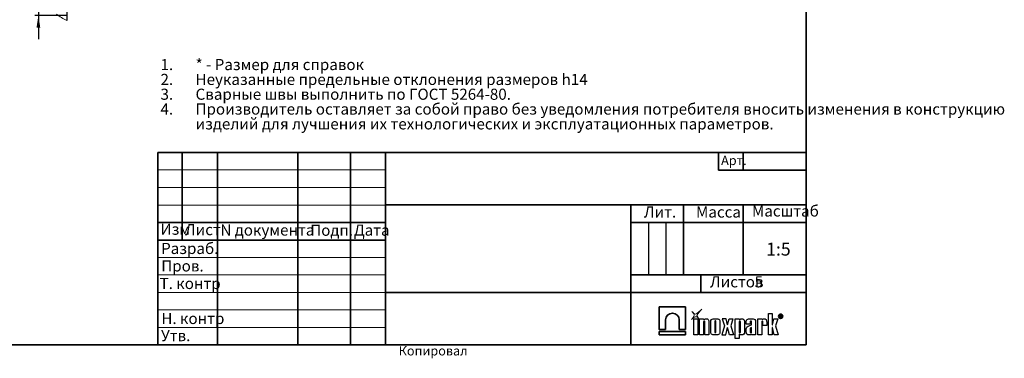
# Model space of a CAD drawing. Units: millimetres. Extents: x 80 to 4716, y 12 to 2910.
# Drawn here: x 1906 to 4716, y 12 to 979 of the extents above; entities that cross this region are included whole.
import ezdxf

# ---------------------------------------------------------------- set-up
doc = ezdxf.new("R2010")
doc.units = ezdxf.units.MM
doc.header["$LTSCALE"] = 10
doc.linetypes.add('SLD-Сплошная', pattern=[0])
doc.layers.add('FORMAT', color=7, linetype='SLD-Сплошная')
doc.layers.add('ОСЕВЫЕ', color=7, linetype='SLD-Сплошная')
doc.layers.add('INOX', color=150, linetype='SLD-Сплошная', lineweight=35)
doc.styles.add('SLDTEXTSTYLE0', font='GOST type A', dxfattribs={"bigfont": 'bigfont'})
doc.styles.add('SLDTEXTSTYLE1', font='GOST type A')
doc.styles.add('SLDTEXTSTYLE2', font='GOST type A')
doc.dimstyles.new('SLDDIMSTYLE4', dxfattribs={"dimtxt": 35, "dimasz": 35, "dimexe": 0, "dimexo": 0.0625, "dimgap": 8.75, "dimtad": 2, "dimlfac": 0.1, "dimrnd": 1e-09, "dimzin": 12, "dimdsep": 46, "dimtxsty": 'SLDTEXTSTYLE2', "dimsah": 1, "dimcen": 0.09, "dimadec": 0, "dimazin": 3, "dimtfac": 1, "dimtdec": 3, "dimtmove": 0, "dimatfit": 0, "dimfxl": 0, "dimfrac": 2, "dimtolj": 1, "dimtzin": 12, "dimarcsym": 0})

# ---------------------------------------------------------------- blocks, each defined once
blk = doc.blocks.new('Блок1')
at = {"color": 96, "linetype": 'SLD-Сплошная', "lineweight": 25, "true_color": 0x008000}
for p, q in [((3736.6, 93.8), (3748, 93.8)), ((3736.6, 48.2), (3736.6, 93.8)), ((3748, 93.8), (3748, 48.2)), ((3753, 48.2), (3753, 93.8)), ((3753, 93.8), (3764.5, 93.8)), ((3764.5, 93.8), (3764.5, 91.8)), ((3764.5, 85.1), (3764.5, 48.2)), ((3768.2, 48.2), (3768.2, 85.1)), ((3784.6, 58.5), (3784.6, 84.8)), ((3796.1, 85.8), (3796.1, 65.2)), ((3799.6, 64.8), (3799.6, 85.8)), ((3828.3, 93.8), (3817.6, 93.8)), ((3817.6, 93.8), (3823.7, 73.8)), ((3832.9, 77.2), (3828.3, 93.8)), ((3832.9, 77.2), (3837.4, 93.8)), ((3837.4, 93.8), (3848.2, 93.8)), ((3848.2, 93.8), (3842.1, 73.8)), ((3854.6, 37.9), (3854.6, 93.8)), ((3854.6, 93.8), (3866.1, 93.8)), ((3866.1, 93.8), (3866.1, 91.8)), ((3866.1, 84.9), (3866.1, 57.1)), ((3869.7, 57.1), (3869.7, 84.9)), ((3886.1, 78.4), (3886.1, 85.2)), ((3897.6, 85.3), (3897.6, 78.4)), ((3901.3, 76.9), (3901.3, 85.3)), ((3912.8, 85.2), (3912.8, 48.2)), ((3918.7, 93.8), (3930.1, 93.8)), ((3918.7, 48.2), (3918.7, 93.8)), ((3930.1, 93.8), (3930.1, 91.8)), ((3930.1, 85.1), (3930.1, 48.2)), ((3933.8, 75.2), (3933.8, 85.1)), ((3949.1, 48.2), (3949.1, 108.8)), ((3949.1, 108.8), (3959.9, 108.8)), ((3959.9, 108.8), (3959.9, 77.2)), ((3960.5, 77.2), (3965, 93.8)), ((3965, 93.8), (3975.8, 93.8)), ((3975.8, 93.8), (3969.7, 73.8)), ((3779.6, 83.4), (3779.6, 48.2)), ((3796.1, 65.2), (3796.1, 56.8)), ((3799.6, 56.8), (3799.6, 64.8)), ((3811.1, 84.1), (3811.1, 58.5)), ((3823.7, 73.8), (3816.1, 48.2)), ((3827.9, 48.2), (3832.9, 69.7)), ((3837.8, 48.2), (3832.9, 69.7)), ((3842.1, 73.8), (3849.6, 48.2)), ((3881.1, 83.4), (3881.1, 58.6)), ((3897.6, 78.4), (3886.1, 78.4)), ((3886.1, 58.2), (3886.1, 65.9)), ((3891.6, 73), (3901.3, 76.9)), ((3897.6, 66.1), (3897.6, 65.5)), ((3897.6, 65.5), (3897.6, 56.6)), ((3901.3, 69.2), (3899.3, 68.3)), ((3901.3, 56.6), (3901.3, 69.2)), ((3944.7, 75.2), (3933.8, 75.2)), ((3944.7, 83.4), (3944.7, 75.2)), ((3959.9, 77.2), (3960.5, 77.2)), ((3959.9, 69.7), (3959.9, 48.2)), ((3960.5, 69.7), (3959.9, 69.7)), ((3965.4, 48.2), (3960.5, 69.7)), ((3969.7, 73.8), (3977.2, 48.2)), ((3748, 48.2), (3736.6, 48.2)), ((3764.5, 48.2), (3753, 48.2)), ((3779.6, 48.2), (3768.2, 48.2)), ((3816.1, 48.2), (3827.9, 48.2)), ((3849.6, 48.2), (3837.8, 48.2)), ((3866.1, 37.9), (3854.6, 37.9)), ((3866.1, 50.2), (3866.1, 37.9)), ((3901.3, 48.2), (3901.3, 50)), ((3912.8, 48.2), (3901.3, 48.2)), ((3930.1, 48.2), (3918.7, 48.2)), ((3959.9, 48.2), (3949.1, 48.2)), ((3977.2, 48.2), (3965.4, 48.2))]:
    blk.add_line(p, q, dxfattribs=at)
at = {"color": 8, "linetype": 'Continuous', "lineweight": 0, "true_color": 0x808080}
for points, knots in [([(3730.9, 114.8), (3734.7, 112.9), (3737, 107.9), (3741.7, 107.5), (3744.8, 107.3), (3757.7, 119.8), (3759.5, 121.6)], [0, 0, 0, 0, 1, 1, 1, 2, 2, 2, 2]), ([(3737.9, 104.1), (3737.8, 106.3), (3734.8, 110.5), (3732.8, 112.8), (3730.9, 114.8)], [0, 0, 0, 0, 0.452062, 1, 1, 1, 1]), ([(3750.7, 95.4), (3748.3, 96.6), (3746.9, 98.7), (3744.2, 99.6), (3738.7, 101.5), (3733.6, 94.9), (3730.1, 91.8)], [0, 0, 0, 0, 1, 1, 1, 2, 2, 2, 2])]:
    blk.add_open_spline(points, degree=3, knots=knots, dxfattribs=at)
for points in [[(3759.5, 121.6), (3755, 116.4), (3747.6, 110.1), (3745.5, 103.4)], [(3730.1, 91.8), (3733.1, 95.7), (3737.1, 99.1), (3737.9, 104.1)], [(3745.5, 103.4), (3745.9, 100.7), (3749.2, 97.2), (3750.7, 95.4)]]:
    blk.add_open_spline(points, degree=3, dxfattribs=at)
at = {"color": 96, "linetype": 'SLD-Сплошная', "lineweight": 25, "true_color": 0x008000}
for points, degree in [([(3764.5, 91.8), (3765.5, 92.5), (3766.5, 93.1), (3767.7, 93.5)], 3), ([(3765, 86.7), (3764.7, 86.5), (3764.5, 85.9), (3764.5, 85.1)], 3), ([(3766.4, 87.2), (3765.7, 87.2), (3765.2, 87), (3765, 86.7)], 3), ([(3767.8, 86.7), (3767.5, 87), (3766.9, 87.2), (3766.4, 87.2)], 3), ([(3767.7, 93.5), (3768.8, 93.9), (3769.9, 94.1), (3771.1, 94.1)], 3), ([(3768.2, 85.1), (3768.2, 85.9), (3768.1, 86.5), (3767.8, 86.7)], 3), ([(3771.1, 94.1), (3774.2, 94.1), (3776.5, 93.4), (3777.7, 92)], 3), ([(3777.7, 92), (3779, 90.4), (3779.6, 87.6), (3779.6, 83.4)], 3), ([(3784.6, 84.8), (3784.6, 88.7), (3785.4, 91.3), (3787.1, 92.5)], 3), ([(3787.1, 92.5), (3788.8, 93.8), (3792.7, 94.4), (3798.5, 94.4)], 3), ([(3796.5, 87.6), (3796.2, 87.2), (3796.1, 86.6), (3796.1, 85.8)], 3), ([(3797.8, 88), (3797.2, 88), (3796.8, 87.9), (3796.5, 87.6)], 3), ([(3799.2, 87.5), (3798.9, 87.9), (3798.5, 88), (3797.8, 88)], 3), ([(3798.5, 94.4), (3803.7, 94.4), (3807.1, 93.8), (3808.8, 92.7)], 3), ([(3799.6, 85.8), (3799.6, 86.6), (3799.5, 87.2), (3799.2, 87.5)], 3), ([(3808.8, 92.7), (3810.4, 91.4), (3811.1, 88.6), (3811.1, 84.1)], 3), ([(3866.1, 91.8), (3867.1, 92.5), (3868.1, 93.1), (3869.2, 93.5)], 3), ([(3866.5, 86.6), (3866.2, 86.3), (3866.1, 85.8), (3866.1, 84.9)], 3), ([(3868, 87.2), (3867.2, 87.2), (3866.8, 87), (3866.5, 86.6)], 3), ([(3869.1, 86.7), (3868.8, 87), (3868.5, 87.2), (3868, 87.2)], 3), ([(3869.7, 85.9), (3869.7, 86.2), (3869.5, 86.5), (3869.1, 86.7)], 3), ([(3869.2, 93.5), (3870.4, 93.9), (3871.5, 94.1), (3872.6, 94.1)], 3), ([(3869.7, 85.5), (3869.7, 85.8), (3869.7, 85.9)], 2), ([(3869.7, 84.9), (3869.7, 85.2), (3869.7, 85.3), (3869.7, 85.5)], 3), ([(3872.6, 94.1), (3875.8, 94.1), (3877.9, 93.4), (3879.2, 92)], 3), ([(3879.2, 92), (3880.6, 90.4), (3881.1, 87.6), (3881.1, 83.4)], 3), ([(3886.1, 85.2), (3886.1, 88.9), (3887, 91.3), (3888.8, 92.4)], 3), ([(3888.8, 92.4), (3890.5, 93.5), (3894.1, 94.1), (3899.4, 94.1)], 3), ([(3898, 87.2), (3897.7, 86.7), (3897.6, 86.2), (3897.6, 85.3)], 3), ([(3899.4, 87.7), (3898.7, 87.7), (3898.3, 87.5), (3898, 87.2)], 3), ([(3899.4, 94.1), (3904.8, 94.1), (3908.5, 93.5), (3910.2, 92.2)], 3), ([(3900.9, 87.2), (3900.6, 87.5), (3900.2, 87.7), (3899.4, 87.7)], 3), ([(3901.3, 85.3), (3901.3, 86.3), (3901.1, 86.9), (3900.9, 87.2)], 3), ([(3910.2, 92.2), (3911.9, 91.1), (3912.8, 88.7), (3912.8, 85.2)], 3), ([(3930.1, 91.8), (3931.1, 92.5), (3932.1, 93.1), (3933.2, 93.5)], 3), ([(3930.5, 86.7), (3930.2, 86.5), (3930.1, 85.9), (3930.1, 85.1)], 3), ([(3931.9, 87.2), (3931.2, 87.2), (3930.8, 87), (3930.5, 86.7)], 3), ([(3933.4, 86.7), (3933.1, 87), (3932.6, 87.2), (3931.9, 87.2)], 3), ([(3933.2, 93.5), (3934.3, 93.9), (3935.3, 94.1), (3936.5, 94.1)], 3), ([(3933.8, 85.1), (3933.8, 85.9), (3933.6, 86.5), (3933.4, 86.7)], 3), ([(3936.5, 94.1), (3939.5, 94.1), (3941.6, 93.4), (3942.7, 91.8)], 3), ([(3942.7, 91.8), (3944, 90.4), (3944.7, 87.6), (3944.7, 83.4)], 3), ([(3787, 49.9), (3785.4, 51.1), (3784.6, 54), (3784.6, 58.5)], 3), ([(3796.1, 56.8), (3796.1, 55.9), (3796.2, 55.4), (3796.5, 55.1)], 3), ([(3799.2, 54.9), (3799.5, 55.2), (3799.6, 55.8), (3799.6, 56.8)], 3), ([(3811.1, 58.5), (3811.1, 54), (3810.4, 51), (3808.7, 49.9)], 3), ([(3866.1, 57.1), (3866.1, 56.2), (3866.2, 55.6), (3866.5, 55.2)], 3), ([(3869.4, 55.4), (3869.5, 55.6), (3869.7, 56.2), (3869.7, 57.1)], 3), ([(3881.1, 58.6), (3881.1, 54.5), (3880.6, 51.7), (3879.3, 50.2)], 3), ([(3886.1, 65.9), (3886.1, 67.7), (3886.5, 69.2), (3887.4, 70.1)], 3), ([(3888, 50), (3886.8, 51.4), (3886.1, 54.1), (3886.1, 58.2)], 3), ([(3887.4, 70.1), (3888.2, 71.1), (3889.7, 72), (3891.6, 73)], 3), ([(3898, 67.5), (3897.7, 67), (3897.6, 66.6), (3897.6, 66.1)], 3), ([(3897.6, 56.6), (3897.6, 55.8), (3897.7, 55.1), (3898, 54.8)], 3), ([(3899.3, 68.3), (3898.7, 68.2), (3898.3, 67.7), (3898, 67.5)], 3), ([(3900.9, 54.7), (3901.1, 55.1), (3901.3, 55.6), (3901.3, 56.6)], 3), ([(3797.6, 48.2), (3792.2, 48.2), (3788.7, 48.7), (3787, 49.9)], 3), ([(3796.5, 55.1), (3796.8, 54.7), (3797.2, 54.5), (3797.8, 54.5)], 3), ([(3808.7, 49.9), (3807.1, 48.7), (3803.4, 48.2), (3797.6, 48.2)], 3), ([(3797.8, 54.5), (3798.5, 54.5), (3798.9, 54.7), (3799.2, 54.9)], 3), ([(3869.2, 48.5), (3868.1, 48.9), (3867.1, 49.3), (3866.1, 50.2)], 3), ([(3866.5, 55.2), (3866.8, 54.9), (3867.2, 54.8), (3868, 54.8)], 3), ([(3868, 54.8), (3868.5, 54.8), (3868.9, 54.9), (3869.4, 55.4)], 3), ([(3872.9, 47.9), (3871.6, 47.9), (3870.4, 48), (3869.2, 48.5)], 3), ([(3879.3, 50.2), (3878, 48.6), (3875.9, 47.9), (3872.9, 47.9)], 3), ([(3894.2, 47.9), (3891.4, 47.9), (3889.2, 48.6), (3888, 50)], 3), ([(3898, 48.5), (3896.8, 48), (3895.6, 47.9), (3894.2, 47.9)], 3), ([(3898, 54.8), (3898.3, 54.4), (3898.9, 54.2), (3899.6, 54.2)], 3), ([(3901.3, 50), (3900.3, 49.3), (3899.2, 48.7), (3898, 48.5)], 3), ([(3899.6, 54.2), (3900.2, 54.2), (3900.6, 54.4), (3900.9, 54.7)], 3)]:
    blk.add_open_spline(points, degree=degree, dxfattribs=at)
at = {"layer": 'INOX'}
for p, q in [((3637.9, 128.2), (3713, 128.2)), ((3637.9, 128.2), (3637.9, 63.2)), ((3713, 63.2), (3713, 128.2)), ((3655.9, 63.2), (3655.9, 90.7)), ((3695, 63.2), (3695, 90.7)), ((3655.9, 63.2), (3637.9, 63.2)), ((3637.9, 63.2), (3638.9, 62.2)), ((3637.9, 58.2), (3637.9, 48.2)), ((3713, 58.2), (3637.9, 58.2)), ((3713, 63.2), (3695, 63.2)), ((3713, 58.2), (3713, 48.2)), ((3637.9, 48.2), (3713, 48.2))]:
    blk.add_line(p, q, dxfattribs=at)
at = {"layer": 'INOX', "color": 96, "lineweight": 25, "true_color": 0x008000}
for p, q in [((3637.9, 128.2), (3713, 128.2)), ((3637.9, 63.2), (3637.9, 128.2)), ((3655.9, 90.7), (3655.9, 63.2)), ((3695, 63.2), (3695, 90.7)), ((3981.3, 97.8), (3981.3, 104.8)), ((3981.3, 104.8), (3983.8, 104.8)), ((3982.5, 97.8), (3981.3, 97.8)), ((3983.8, 103.9), (3982.5, 103.9)), ((3982.5, 103.9), (3982.5, 101.7)), ((3982.5, 101.7), (3983.9, 101.7)), ((3983.2, 100.8), (3982.5, 100.8)), ((3982.5, 100.8), (3982.5, 97.8)), ((3985.9, 97.8), (3985.3, 98.9)), ((3987.3, 97.8), (3985.9, 97.8)), ((3986.4, 99.1), (3987.3, 97.8)), ((3655.9, 63.2), (3637.9, 63.2)), ((3637.9, 58.2), (3713, 58.2)), ((3637.9, 48.2), (3637.9, 58.2)), ((3713, 63.2), (3695, 63.2)), ((3713, 58.2), (3713, 48.2)), ((3713, 48.2), (3637.9, 48.2))]:
    blk.add_line(p, q, dxfattribs=at)
at = {"layer": 'INOX', "color": 96, "lineweight": 35, "true_color": 0x008000}
blk.add_circle((3984.2, 101.4), 6, dxfattribs=at)
at = {"layer": 'INOX'}
blk.add_arc((3675.4, 90.7), 19.6, 0, 180, dxfattribs=at)
at = {"layer": 'INOX', "color": 96, "lineweight": 25, "true_color": 0x008000}
blk.add_arc((3675.4, 90.7), 19.6, 0, 180, dxfattribs=at)
for points in [[(3984.1, 100.5), (3983.9, 100.7), (3983.6, 100.8), (3983.2, 100.8)], [(3983.8, 104.8), (3984.6, 104.8), (3985.2, 104.8), (3985.6, 104.6)], [(3984.9, 103.7), (3984.7, 103.8), (3984.3, 103.9), (3983.8, 103.9)], [(3983.9, 101.7), (3984.5, 101.7), (3985, 101.8), (3985.2, 102)], [(3985.3, 98.9), (3984.8, 99.7), (3984.4, 100.3), (3984.1, 100.5)], [(3986.2, 101.6), (3985.9, 101.2), (3985.4, 101), (3984.8, 100.9)], [(3984.8, 100.9), (3985, 100.8), (3985.2, 100.7), (3985.4, 100.5)], [(3985.4, 103.4), (3985.3, 103.5), (3985.1, 103.7), (3984.9, 103.7)], [(3985.2, 102), (3985.5, 102.2), (3985.6, 102.5), (3985.6, 102.8)], [(3985.6, 102.8), (3985.6, 103), (3985.5, 103.2), (3985.4, 103.4)], [(3985.4, 100.5), (3985.7, 100.3), (3986, 99.8), (3986.4, 99.1)], [(3985.6, 104.6), (3985.9, 104.5), (3986.2, 104.3), (3986.5, 103.9)], [(3986.8, 102.9), (3986.8, 102.4), (3986.6, 101.9), (3986.2, 101.6)], [(3986.5, 103.9), (3986.7, 103.6), (3986.8, 103.3), (3986.8, 102.9)]]:
    blk.add_open_spline(points, degree=3, dxfattribs=at)
at = {"layer": 'ОСЕВЫЕ', "color": 96, "lineweight": 25, "true_color": 0x008000}
blk.add_line((3713, 128.2), (3713, 63.2), dxfattribs=at)
blk = doc.blocks.new('SW_NOTE_0_1')
at = {"layer": 'FORMAT', "color": 0, "char_height": 31.75, "attachment_point": 1}
for s, insert, style in [('1.', (-100, 41.9), 'SLDTEXTSTYLE1'), ('* - Размер для справок', (0, 41.9), 'SLDTEXTSTYLE0'), ('2.', (-100, -0.5), 'SLDTEXTSTYLE1'), ('Неуказанные предельные отклонения размеров h14', (0, -0.5), 'SLDTEXTSTYLE0'), ('3.', (-100, -42.8), 'SLDTEXTSTYLE1'), ('Сварные швы выполнить по ГОСТ 5264-80.', (0, -42.8), 'SLDTEXTSTYLE0'), ('Производитель оставляет за собой право без уведомления потребителя вносить изменения в конструкцию ', (0, -85.1), 'SLDTEXTSTYLE0'), ('4.', (-100, -85.1), 'SLDTEXTSTYLE1'), ('изделий для лучшения их технологических и эксплуатационных параметров.', (0, -127.5), 'SLDTEXTSTYLE0')]:
    blk.add_mtext(s, dxfattribs=dict(at, insert=insert, style=style))
blk = doc.blocks.new('_D_6')
at = {"layer": 'FORMAT', "color": 7}
for p, q in [((1959.4, 1011), (1959.4, 1089)), ((2040.7, 1011), (1949.4, 1011)), ((2040.7, 991), (1949.4, 991)), ((1959.4, 1011), (1959.4, 991)), ((1959.4, 991), (1959.4, 923.7))]:
    blk.add_line(p, q, dxfattribs=at)
for points in [[(1959.4, 1011), (1964.8, 1046), (1954, 1046)], [(1959.4, 991), (1954, 956), (1964.8, 956)]]:
    blk.add_solid(points, dxfattribs=at)
at = {"layer": 'FORMAT', "color": 7, "insert": (1913.3, 1066.6), "char_height": 35, "attachment_point": 1, "rotation": 90, "style": 'SLDTEXTSTYLE2'}
blk.add_mtext('2', dxfattribs=at)

msp = doc.modelspace()

# ---------------------------------------------------------------- linework, layer by layer
at = {"color": 7, "linetype": 'SLD-Сплошная', "lineweight": 25}
msp.add_line((2040.815, 1251.002), (2040.815, 976.715), dxfattribs=at)
at = {"color": 7, "linetype": 'SLD-Сплошная', "lineweight": 18}
msp.add_arc((2139.86, 1177.036), 223.469, 234.727938, 243.690913, dxfattribs=at)
at = {"layer": 'FORMAT', "color": 7, "lineweight": 35}
for p, q in [((4150, 2910), (4150, 50)), ((2300, 600), (2300, 49.776)), ((2300, 600), (2300, 349.776)), ((2370, 350), (2370, 600)), ((2470, 600), (2470, 50)), ((2700, 50), (2700, 600)), ((2850, 600), (2850, 50)), ((2950, 49.776), (2950, 599.776)), ((2950, 449.776), (2950, 599.776)), ((2949.999, 450), (4149.999, 450)), ((3649.999, 50), (3649.999, 450)), ((3799.999, 450), (3799.999, 250.448)), ((3969.999, 450), (3969.999, 250.448)), ((2950, 399.776), (2300, 399.776)), ((2950, 349.776), (2950, 399.776)), ((3649.999, 400), (4149.999, 400)), ((2300, 349.776), (2950, 349.776)), ((3849.999, 200.224), (3849.999, 250)), ((3849.999, 250), (4149.999, 250)), ((3849.999, 200.224), (3849.999, 250)), ((2950, 200), (4150, 200)), ((2950, 200), (2950, 49.776)), ((200, 50), (4150, 50)), ((2300, 50), (4150, 50))]:
    msp.add_line(p, q, dxfattribs=at)
at = {"layer": 'FORMAT', "lineweight": 35}
for p, q in [((2300, 600), (4150, 600)), ((3900, 549.328), (3900, 598.408)), ((3970, 598.369), (3970, 549.328)), ((3970, 549.328), (3900, 549.328)), ((3970, 549.328), (4150, 549.328)), ((3849.999, 250), (3649.999, 250))]:
    msp.add_line(p, q, dxfattribs=at)
at = {"layer": 'FORMAT', "color": 7, "lineweight": 18}
for p, q in [((2300, 550), (2950, 550)), ((2300, 500), (2950, 500)), ((2950, 449.776), (2300, 449.776)), ((2300, 300), (2950, 300)), ((2300, 250), (2950, 250)), ((2300, 200), (2950, 200)), ((2300, 150), (2950, 150)), ((2300, 100), (2950, 100))]:
    msp.add_line(p, q, dxfattribs=at)
at = {"layer": 'FORMAT'}
for p, q in [((3699.999, 400), (3699.999, 250)), ((3749.758, 400), (3749.758, 250))]:
    msp.add_line(p, q, dxfattribs=at)

# ---------------------------------------------------------------- block references
msp.add_blockref('SW_NOTE_0_1', (2407.851, 824.88), dxfattribs=at)
at = {"layer": 'INOX'}
msp.add_blockref('Блок1', (93.105, 30.718), dxfattribs=at)

# ---------------------------------------------------------------- texts
at = {"layer": 'FORMAT', "insert": (3907.45, 590.388), "char_height": 26.4583, "attachment_point": 1, "style": 'SLDTEXTSTYLE0'}
msp.add_mtext('Арт.', dxfattribs=at)
at = {"layer": 'FORMAT', "color": 7, "attachment_point": 1}
for s, insert, char_height, style in [('Масштаб', (3995.535, 448.596), 31.75, 'SLDTEXTSTYLE0'), ('Лит.', (3687.142, 445.685), 31.75, 'SLDTEXTSTYLE0'), ('Масса', (3835.882, 445.685), 31.75, 'SLDTEXTSTYLE0'), ('Изм', (2307.851, 396.61), 31.75, 'SLDTEXTSTYLE0'), ('Лист', (2377.594, 395.365), 31.75, 'SLDTEXTSTYLE0'), ('N документа', (2478.731, 394.159), 31.75, 'SLDTEXTSTYLE0'), ('Подп.', (2735.168, 393.578), 31.75, 'SLDTEXTSTYLE0'), ('Дата', (2859.571, 393.915), 31.75, 'SLDTEXTSTYLE0'), ('Разраб.', (2309.576, 341.604), 31.75, 'SLDTEXTSTYLE0'), ('1:5', (4035.801, 342.31), 37.0417, 'SLDTEXTSTYLE1'), ('Пров.', (2310.043, 291.694), 31.75, 'SLDTEXTSTYLE0'), ('Т. контр', (2305.193, 241.637), 31.75, 'SLDTEXTSTYLE0'), ('Листов', (3875.666, 246.28), 31.75, 'SLDTEXTSTYLE0'), ('5', (4002.935, 246.28), 31.75, 'SLDTEXTSTYLE1'), ('Н. контр', (2310.233, 141.586), 31.75, 'SLDTEXTSTYLE0'), ('Утв.', (2309.337, 92.644), 31.75, 'SLDTEXTSTYLE0'), ('Копировал', (2987.46, 46.657), 26.4583, 'SLDTEXTSTYLE0')]:
    msp.add_mtext(s, dxfattribs=dict(at, insert=insert, char_height=char_height, style=style))

# ---------------------------------------------------------------- dimensions: what is measured, and where the dimension line sits
at = {"layer": 'FORMAT', "color": 7}
dim = msp.add_linear_dim(base=(1959.426, 991.002), p1=(2040.815, 1011.002), p2=(2040.815, 991.002), angle=90, dimstyle='SLDDIMSTYLE4', dxfattribs=at)
dim.commit()
dim.dimension.update_dxf_attribs({"geometry": '_D_6', "text_midpoint": (1959.426, 1077.799), "dimtype": 160})

doc.saveas('drawing.dxf')
